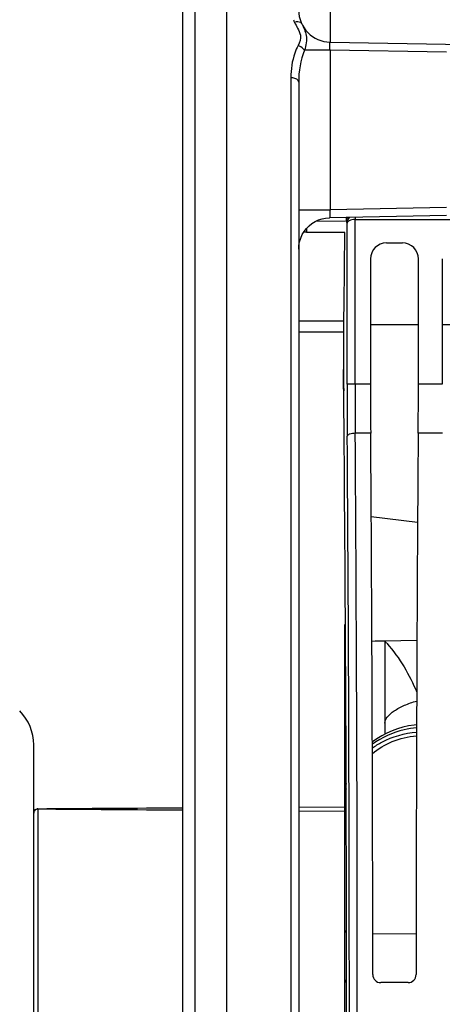
# Model space of a CAD drawing. Units: millimetres. Extents: x 0 to 594, y 0 to 420.
# Drawn here: x 113 to 131, y 279 to 320 of the extents above; entities that cross this region are included whole.
import ezdxf

# ---------------------------------------------------------------- set-up
doc = ezdxf.new("R2010")
doc.units = ezdxf.units.MM
doc.header["$LTSCALE"] = 32.67
doc.layers.get('0').update_dxf_attribs({"linetype": 'CONTINUOUS'})
doc.layers.add('7_ALL_FEATURES', color=7, linetype='CONTINUOUS')
doc.styles.get("Standard").update_dxf_attribs({"font": 'txt', "width": 0.85})
doc.styles.add('TEXTSTYLE_5', font='gdt', dxfattribs={"width": 0.85})
doc.dimstyles.new('DIMSTYLE_2', dxfattribs={"dimtxt": 3.5, "dimasz": 3.5, "dimexe": 1.5, "dimexo": 1, "dimgap": 0.875, "dimtad": 1, "dimdec": 4, "dimlfac": 3, "dimtxsty": 'STANDARD', "dimblk": '_FILLED', "dimblk1": '_FILLED', "dimblk2": '_FILLED', "dimcen": 0.09, "dimclrt": 5, "dimadec": 0, "dimazin": 0, "dimtp": 0.5, "dimtm": 0.5, "dimtfac": 1, "dimtdec": 4, "dimtofl": 0, "dimtmove": 0, "dimatfit": 3, "dimldrblk": '_FILLED', "dimfxl": 1, "dimtolj": 1, "dimarcsym": 0})
doc.dimstyles.new('DIMSTYLE_5', dxfattribs={"dimtxt": 3.5, "dimasz": 3.5, "dimexe": 1.5, "dimexo": 1, "dimgap": 0.875, "dimtad": 1, "dimdec": 4, "dimlfac": 3, "dimtxsty": 'STANDARD', "dimblk": '_FILLED', "dimblk1": '_FILLED', "dimblk2": '_FILLED', "dimcen": 0.09, "dimclrt": 5, "dimadec": 0, "dimazin": 0, "dimtp": 0.0001, "dimtm": 0.0001, "dimtfac": 1, "dimtdec": 4, "dimtofl": 0, "dimtmove": 0, "dimatfit": 3, "dimldrblk": '_FILLED', "dimfxl": 1, "dimtolj": 1, "dimarcsym": 0})
doc.dimstyles.new('DIMSTYLE_6', dxfattribs={"dimtxt": 3.5, "dimasz": 3.5, "dimexe": 1.5, "dimexo": 1, "dimgap": 0.875, "dimtad": 1, "dimdec": 0, "dimlfac": 3, "dimtxsty": 'STANDARD', "dimblk": '_FILLED', "dimblk1": '_FILLED', "dimblk2": '_FILLED', "dimcen": 0.09, "dimclrt": 5, "dimadec": 0, "dimazin": 0, "dimtfac": 1, "dimtdec": 0, "dimtofl": 0, "dimtmove": 0, "dimatfit": 3, "dimldrblk": '_FILLED', "dimfxl": 1, "dimtolj": 1, "dimarcsym": 0})

# ---------------------------------------------------------------- blocks, each defined once
blk = doc.blocks.new('_FILLED')
at = {"color": 0, "linetype": 'BYBLOCK'}
blk.add_solid([(0, 0), (-1, 0.214), (-1, -0.214)], dxfattribs=at)
blk = doc.blocks.new('*D1')
at = {"color": 2, "linetype": 'CONTINUOUS'}
for p, q in [((121.733, 362.43), (121.733, 363.055)), ((163.439, 362.43), (163.439, 363.055)), ((121.733, 347.44), (121.733, 362.43)), ((163.439, 281.6), (163.439, 362.43)), ((121.733, 361.555), (142.586, 361.555)), ((163.439, 361.555), (142.586, 361.555))]:
    blk.add_line(p, q, dxfattribs=at)
at = {"color": 2, "linetype": 'CONTINUOUS', "xscale": 3.5, "yscale": 3.5, "zscale": 3.5, "rotation": 180}
blk.add_blockref('_FILLED', (121.733, 361.555), dxfattribs=at)
at = {"color": 2, "linetype": 'CONTINUOUS', "xscale": 3.5, "yscale": 3.5, "zscale": 3.5}
blk.add_blockref('_FILLED', (163.439, 361.555), dxfattribs=at)
at = {"color": 5, "linetype": 'CONTINUOUS', "insert": (144.344, 365.93), "char_height": 3.5, "width": 8.925, "attachment_point": 2, "line_spacing_factor": 0.9}
blk.add_mtext(' Xg', dxfattribs=at)
blk = doc.blocks.new('*D5')
at = {"color": 2, "linetype": 'CONTINUOUS'}
for p, q in [((120.733, 346.44), (59.875, 346.44)), ((61.375, 346.44), (61.375, 278.512)), ((61.375, 210.584), (61.375, 278.512)), ((120.733, 210.584), (59.875, 210.584))]:
    blk.add_line(p, q, dxfattribs=at)
at = {"color": 2, "linetype": 'CONTINUOUS', "xscale": 3.5, "yscale": 3.5, "zscale": 3.5}
for p, rotation in [((61.375, 346.44), 90), ((61.375, 210.584), 270)]:
    blk.add_blockref('_FILLED', p, dxfattribs=dict(at, rotation=rotation))
at = {"color": 5, "linetype": 'CONTINUOUS', "insert": (57, 278.512), "char_height": 3.5, "width": 13.59167, "attachment_point": 2, "rotation": 90, "line_spacing_factor": 0.9, "style": 'TEXTSTYLE_5'}
blk.add_mtext('{\\Fgdt;n}\\Ftxt;408', dxfattribs=at)
blk = doc.blocks.new('*D12')
at = {"color": 2, "linetype": 'CONTINUOUS'}
for p, q in [((121.733, 347.44), (121.733, 395.74)), ((267.4, 272.213), (267.4, 395.74)), ((121.733, 394.24), (194.567, 394.24)), ((267.4, 394.24), (194.567, 394.24))]:
    blk.add_line(p, q, dxfattribs=at)
at = {"color": 2, "linetype": 'CONTINUOUS', "xscale": 3.5, "yscale": 3.5, "zscale": 3.5, "rotation": 180}
blk.add_blockref('_FILLED', (121.733, 394.24), dxfattribs=at)
at = {"color": 2, "linetype": 'CONTINUOUS', "xscale": 3.5, "yscale": 3.5, "zscale": 3.5}
blk.add_blockref('_FILLED', (267.4, 394.24), dxfattribs=at)
at = {"color": 5, "linetype": 'CONTINUOUS', "insert": (194.567, 398.615), "char_height": 3.5, "width": 8.925, "attachment_point": 2, "line_spacing_factor": 0.9}
blk.add_mtext('437', dxfattribs=at)

msp = doc.modelspace()

# ---------------------------------------------------------------- linework, layer by layer
at = {"color": 7, "linetype": 'CONTINUOUS'}
for p, q in [((121.733374, 210.583854), (121.733374, 346.444691)), ((120.40004, 338.801646), (120.40004, 218.311219)), ((119.90004, 218.600477), (119.90004, 338.511562)), ((126.043437, 318.797852), (154.229732, 318.305858)), ((124.733374, 317.124858), (124.733374, 240.147748)), ((130.902949, 311.559409), (126.022842, 311.474226)), ((127.087122, 311.396008), (154.046292, 311.396956)), ((125.06089, 310.8728), (126.654618, 310.864156)), ((126.654545, 310.850772), (126.61658, 307.857085)), ((128.399939, 310.420096), (129.066809, 310.420096)), ((127.733374, 309.753531), (127.733374, 304.522187)), ((129.733374, 304.522187), (129.733374, 309.753531)), ((130.733374, 309.753531), (130.733374, 304.522187)), ((124.733374, 306.706383), (126.607213, 306.707232)), ((126.666707, 259.384376), (126.666707, 294.501734)), ((129.672361, 293.833304), (128.333374, 293.808079)), ((128.333374, 293.80116), (128.333374, 289.925705)), ((129.657881, 290.31284), (129.553937, 290.302862)), ((129.304619, 279.552886), (128.162128, 279.552886))]:
    msp.add_line(p, q, dxfattribs=at)
at = {"color": 9, "linetype": 'CONTINUOUS'}
for p, q in [((126.043437, 331.436024), (126.043437, 318.797852)), ((126.043437, 318.464569), (124.97523, 318.464569)), ((126.043437, 318.464569), (126.043437, 311.807868)), ((130.902949, 318.37989), (126.043437, 318.464569)), ((124.405858, 317.314259), (124.405858, 239.958179)), ((130.902949, 311.892673), (126.043437, 311.807868)), ((124.733374, 311.807868), (126.043437, 311.807868)), ((127.08809, 311.492985), (127.087092, 311.396008)), ((125.444813, 311.326753), (126.679826, 311.34831)), ((126.753839, 311.241286), (126.735928, 311.295065)), ((126.753839, 304.522187), (126.753839, 311.241286)), ((127.087122, 304.522375), (127.087122, 311.396008)), ((125.06089, 311.027664), (125.06089, 310.8728)), ((126.609786, 307.154482), (124.733374, 307.15399)), ((127.733374, 307.019231), (129.733374, 307.017771)), ((130.733374, 307.01704), (132.733374, 307.01558)), ((127.733374, 304.522187), (126.753839, 304.522187)), ((130.733374, 304.522187), (129.733374, 304.522187)), ((127.740913, 302.489257), (127.095165, 302.489121)), ((130.740913, 302.489257), (129.725834, 302.489257)), ((127.765633, 299.008785), (129.699569, 298.767976)), ((127.828038, 281.606938), (129.638699, 281.59417))]:
    msp.add_line(p, q, dxfattribs=at)
at = {"color": 7, "linetype": 'CONTINUOUS'}
for points in [[(125.421166, 311.315675), (125.561896, 311.381601), (125.709128, 311.430332), (125.860856, 311.461281), (126.022795, 311.474226)], [(124.881583, 310.76588), (124.962021, 310.900528), (125.057728, 311.024446), (125.167245, 311.135903), (125.288964, 311.233402), (125.421166, 311.315675)], [(124.733374, 310.159432), (124.742915, 310.316984), (124.771163, 310.472036), (124.817634, 310.622378), (124.881583, 310.76588)], [(129.553937, 290.302862), (129.319643, 290.265674), (129.088121, 290.213808), (128.860283, 290.147351), (128.635994, 290.065897), (128.417031, 289.969508), (128.204952, 289.858465), (127.999966, 289.732253), (127.811339, 289.596453)], [(126.717274, 287.859572), (126.692466, 287.727287), (126.669409, 287.476797), (126.666718, 287.356878)]]:
    msp.add_lwpolyline(points, dxfattribs=at)
for centre, radius, start, end in [((126.066707, 320.130982), 1.333333, 179.9995254, 269), ((129.989665, 192.865125), 100.953437, 90.94006484, 91.24592695), ((128.162422, 279.886164), 0.333279, 179.9518276, 269.9494794), ((129.304325, 279.886164), 0.333279, 270.0505206, 0.0481724)]:
    msp.add_arc(centre, radius, start, end, dxfattribs=at)
at = {"color": 9, "linetype": 'CONTINUOUS'}
for centre, radius, start, end in [((126.087783, 320.335459), 1.682011, 200.8514464, 204.9513929), ((402.46215, 304.460458), 275.708317, 179.98717188, 180.43780997), ((369.388111, 304.464247), 242.300996, 179.98625477, 180.46705385), ((-3107.079526, 278.636219), 3234.262651, 359.577436016, 0.422564016), ((-3070.767054, 278.636219), 3197.616896, 359.575019235, 0.424980765), ((123.213313, 289.086394), 6.960379, 41.6670218, 42.7029549), ((129.112055, 287.356392), 2.445361, 173.5927574, 175.6722799), ((129.214766, 287.168533), 2.548049, 169.3726983, 174.6557509), ((129.108419, 287.356696), 2.441712, 175.6729548, 179.9972237), ((129.221766, 287.168099), 2.555059, 174.6606881, 179.9996579)]:
    msp.add_arc(centre, radius, start, end, dxfattribs=at)
at = {"color": 7, "linetype": 'CONTINUOUS'}
for centre, major_axis, ratio, start_param, end_param in [((125.066707, 310.705158), (0.333318, -0.006333), 0.502618537, 1.597799355, 1.975081395), ((128.400142, 309.753328), (0.471548, -0.471548), 0.99969546, 2.356346783, 3.926838524), ((129.066605, 309.753328), (0.471548, 0.471548), 0.99969546, -0.78524587, 0.78524587), ((126.663651, 305.897801), (0, 3.333333), 0.017455065, 0.942477796, 2.090263048), ((126.62894, 305.996177), (0, 1.666667), 0.017455065, 1.129682503, 2.110407009), ((125.831529, 278.636219), (0, 51.583333), 0.017455065, -1.051241258, -1.031185645), ((127.820649, 304.522187), (0, 5), 0.017455065, -4.71238898, -4.293674981), ((129.646098, 304.522187), (0, 5), 0.017455065, -1.989510326, -1.570796327), ((125.831529, 278.636219), (0, 51.583333), 0.017455065, 4.172778298, 5.231855702), ((126.805346, 278.636219), (0, 58.666667), 0.017455065, -1.549484055, -1.152082328), ((130.661401, 278.636219), (0, 58.666667), 0.017455065, 1.152082328, 1.549484055)]:
    msp.add_ellipse(centre, major_axis=major_axis, ratio=ratio, start_param=start_param, end_param=end_param, dxfattribs=at)
at = {"color": 9, "linetype": 'CONTINUOUS'}
for points, knots in [([(124.858896, 319.566208), (124.850161, 319.584889), (124.772625, 319.665542), (124.644619, 319.649541), (124.562761, 319.625904)], [0, 0, 0, 0, 0.194875944, 1, 1, 1, 1]), ([(124.858896, 319.566207), (124.932847, 319.408051), (125.126047, 319.061447), (125.039319, 318.660729), (124.97523, 318.464569)], [0, 0, 0, 0, 0.458299782, 1, 1, 1, 1]), ([(124.708179, 318.660737), (124.654506, 318.55686), (124.473805, 318.129606), (124.405821, 317.659941), (124.405858, 317.314259)], [0, 0, 0, 0, 0.25274992, 1, 1, 1, 1]), ([(124.97521, 318.464569), (124.961663, 318.485871), (124.890303, 318.572428), (124.789706, 318.632404), (124.708179, 318.66075)], [0, 0, 0, 0, 0.226290004, 1, 1, 1, 1]), ([(126.043437, 318.464569), (126.040475, 318.50705), (126.037005, 318.58327), (126.030658, 318.694326), (126.038776, 318.746867), (126.034711, 318.798004), (126.043437, 318.797852)], [0, 0, 0, 0, 0.381868334, 0.705646594, 0.921740264, 1, 1, 1, 1]), ([(124.733374, 317.124705), (124.733374, 317.150026), (124.67822, 317.282202), (124.514117, 317.313184), (124.405858, 317.314259)], [0, 0, 0, 0, 0.189550447, 1, 1, 1, 1]), ([(126.043437, 311.807868), (126.040479, 311.765327), (126.038153, 311.688136), (126.027738, 311.580091), (126.04409, 311.520485), (126.032628, 311.474397), (126.022842, 311.474226)], [0, 0, 0, 0, 0.378533497, 0.699317573, 0.913124848, 1, 1, 1, 1]), ([(126.753839, 311.241286), (126.754499, 311.310362), (126.789154, 311.406929), (126.855275, 311.473628), (126.874215, 311.489112)], [0, 0, 0, 0, 0.738477725, 1, 1, 1, 1]), ([(127.087122, 311.399424), (127.042906, 311.399057), (126.959577, 311.389837), (126.839411, 311.355142), (126.755596, 311.288944), (126.753839, 311.241286)], [0, 0, 0, 0, 0.340845394, 0.632381829, 1, 1, 1, 1]), ([(126.761883, 302.353729), (126.763676, 302.399561), (126.900708, 302.479693), (127.01607, 302.48875), (127.095164, 302.489262)], [0, 0, 0, 0, 0.367047173, 1, 1, 1, 1]), ([(128.412862, 293.713657), (128.683742, 293.409263), (129.162786, 292.760974), (129.514766, 292.03791), (129.663324, 291.67402)], [0, 0, 0, 0, 0.509009357, 1, 1, 1, 1]), ([(128.333374, 290.378923), (128.333374, 290.468471), (128.443899, 290.677999), (128.739987, 290.920581), (129.160052, 291.145418), (129.487002, 291.25604), (129.661523, 291.300957)], [0, 0, 0, 0, 0.159183693, 0.388965247, 0.679655428, 1, 1, 1, 1]), ([(129.6573, 290.187739), (129.483573, 290.171033), (128.830235, 290.065627), (128.202154, 289.788533), (127.810919, 289.498697)], [0, 0, 0, 0, 0.263867408, 1, 1, 1, 1]), ([(127.811166, 289.110314), (128.057587, 289.317625), (128.644398, 289.667044), (129.308722, 289.823408), (129.656251, 289.853369)], [0, 0, 0, 0, 0.48003083, 1, 1, 1, 1]), ([(127.811517, 289.338168), (127.936831, 289.430614), (128.495299, 289.782719), (129.155115, 289.966598), (129.656682, 290.006194)], [0, 0, 0, 0, 0.236355455, 1, 1, 1, 1]), ([(126.666707, 287.168114), (126.666707, 287.144163), (126.684832, 287.110569), (126.711401, 287.09063), (126.719357, 287.085565)], [0, 0, 0, 0, 0.717481118, 1, 1, 1, 1]), ([(126.666707, 281.726975), (126.666707, 281.700357), (126.689448, 281.663182), (126.720659, 281.643206), (126.730094, 281.638152)], [0, 0, 0, 0, 0.713193362, 1, 1, 1, 1])]:
    msp.add_open_spline(points, degree=3, knots=knots, dxfattribs=at)
for points in [[(124.562761, 319.625904), (124.600909, 319.543916), (124.643807, 319.464209), (124.685971, 319.384212)], [(124.685971, 319.384212), (124.735375, 319.290476), (124.786765, 319.194475), (124.807879, 319.090642)], [(124.807879, 319.090642), (124.837194, 318.946487), (124.775648, 318.791457), (124.708179, 318.660737)], [(124.97523, 318.464569), (124.801238, 318.045468), (124.733365, 317.578659), (124.733374, 317.124875)], [(126.735928, 311.295065), (126.735989, 311.362636), (126.758619, 311.433079), (126.797866, 311.488083)], [(126.666707, 279.664467), (126.666707, 279.61986), (126.694614, 279.572573), (126.731377, 279.547309)]]:
    msp.add_open_spline(points, degree=3, dxfattribs=at)
at = {"color": 7, "linetype": 'CONTINUOUS'}
msp.add_open_spline([(126.735928, 311.295065), (126.73016, 311.31275), (126.73548, 311.378274), (126.73013, 311.441011), (126.729513, 311.486147)], degree=3, knots=[0, 0, 0, 0, 0.291833305, 1, 1, 1, 1], dxfattribs=at)
msp.add_open_spline([(126.6915, 293.841066), (126.676198, 293.861207), (126.666707, 293.887492), (126.666707, 293.912787)], degree=3, dxfattribs=at)
at = {"layer": '7_ALL_FEATURES', "color": 7, "linetype": 'CONTINUOUS'}
for p, q in [((113.666707, 267.798296), (113.666707, 289.474142)), ((124.733374, 286.874827), (126.666707, 286.884259)), ((126.666707, 286.690054), (124.733374, 286.70634))]:
    msp.add_line(p, q, dxfattribs=at)
at = {"layer": '7_ALL_FEATURES', "color": 9, "linetype": 'CONTINUOUS'}
msp.add_line((113.833374, 286.789133), (113.833374, 270.302886), dxfattribs=at)
at = {"layer": '7_ALL_FEATURES', "color": 7, "linetype": 'CONTINUOUS'}
for centre, radius, start, end in [((111.666707, 289.474458), 2, 359.9999994, 44.9999994), ((113.834601, 286.650974), 0.161507, 90.4353258, 100.6789428)]:
    msp.add_arc(centre, radius, start, end, dxfattribs=at)
for points in [[(113.726722, 286.772436), (113.748597, 286.791165), (113.776368, 286.804375), (113.804673, 286.809684)], [(113.833374, 286.812476), (115.855591, 286.825486), (117.877813, 286.837695), (119.90004, 286.8491)], [(113.666707, 286.641234), (113.666707, 286.689326), (113.69019, 286.741158), (113.726722, 286.772436)], [(119.90004, 286.744949), (117.877824, 286.760472), (115.855602, 286.775201), (113.833374, 286.789133)]]:
    msp.add_open_spline(points, degree=3, dxfattribs=at)
msp.add_open_spline([(113.833374, 286.789133), (113.790557, 286.789428), (113.701015, 286.752634), (113.666707, 286.663028), (113.666707, 286.620112)], degree=3, knots=[0, 0, 0, 0, 0.499423516, 1, 1, 1, 1], dxfattribs=at)

# ---------------------------------------------------------------- dimensions: what is measured, and where the dimension line sits
at = {"color": 2, "linetype": 'CONTINUOUS'}
dim = msp.add_linear_dim(base=(121.733374, 394.239574), p1=(267.40004, 271.213238), p2=(121.733374, 346.440172), angle=180, dimstyle='DIMSTYLE_5', dxfattribs=at)
dim.commit()
dim.dimension.update_dxf_attribs({"geometry": '*D12', "text_midpoint": (194.566705, 394.239574), "dimtype": 160})
dim = msp.add_linear_dim(base=(163.439425, 361.555216), p1=(121.733374, 346.440172), p2=(163.439425, 280.599679), text=' Xg', dimstyle='DIMSTYLE_2', dxfattribs=at)
dim.commit()
dim.dimension.update_dxf_attribs({"geometry": '*D1', "text_midpoint": (145.831826, 361.555216), "dimtype": 160})
dim = msp.add_linear_dim(base=(61.375067, 346.440172), p1=(121.733374, 210.583854), p2=(121.733374, 346.440172), angle=90, text='%%c<>', dimstyle='DIMSTYLE_6', dxfattribs=at)
dim.commit()
dim.dimension.update_dxf_attribs({"geometry": '*D5', "text_midpoint": (61.375067, 278.512013), "dimtype": 160})

doc.saveas('drawing.dxf')
